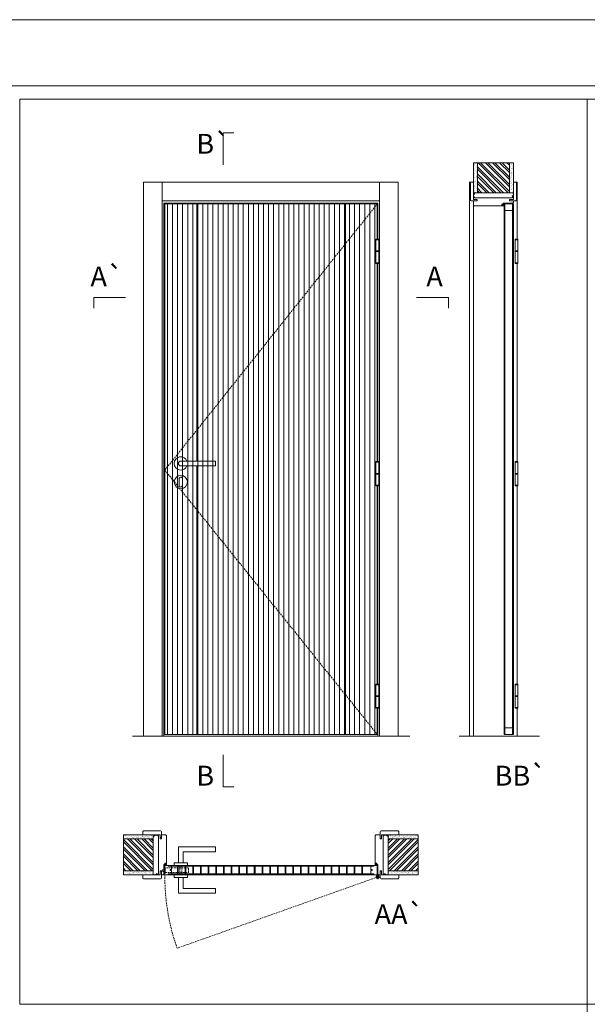
# Model space of a CAD drawing. Units: millimetres. Extents: x 6471 to 8571, y 1468 to 2953.
# Drawn here: x 6831 to 7045, y 2582 to 2953 of the extents above; entities that cross this region are included whole.
import ezdxf
from ezdxf.enums import TextEntityAlignment as Align

# ---------------------------------------------------------------- set-up
doc = ezdxf.new("R2010")
doc.units = ezdxf.units.MM
doc.linetypes.add('DASHED2', pattern=[9.525, 6.35, -3.175])
for name, color, linetype, lineweight in [('5-FOLHA', 252, 'Continuous', 0), ('Aduela', 4, 'Continuous', 0), ('Borracha batente', 215, 'Continuous', 0), ('Espuma de aplicação', 9, 'Continuous', 0), ('Extensor', 5, 'Continuous', 0), ('Ferragens', 3, 'Continuous', 0), ('Guarniçao', 2, 'Continuous', 0), ('Linha corte', 20, 'Continuous', 20), ('Mapa vaos', 7, 'Continuous', 0), ('Parede', 91, 'Continuous', 0), ('Porta', 1, 'Continuous', 0), ('Sentido abertura', 8, 'Continuous', 0)]:
    doc.layers.add(name, color=color, linetype=linetype, lineweight=lineweight)
doc.styles.add('ÁREAS', font='arial.ttf')

msp = doc.modelspace()

# ---------------------------------------------------------------- hatches: boundary and pattern name
at = {"layer": 'Parede'}
h = msp.add_hatch(dxfattribs=at)
h.set_pattern_fill('AR-SAND', color=256, scale=0.020003, angle=90, style=0)
h.set_pattern_definition([(232.5, (8245495.5142, 11110348.7245), (-0.978989639655, 0.03200596025), [0, -0.77228871483, 0, -0.863743957376, 0, -0.825637606316]), (262.5, (8245495.5142, 11110348.7245), (-1.43388918275, -0.8991964324), [0, -0.416629438264, 0, -0.69607601271, 0, -0.266744457425]), (302.5, (8245495.5142, 11110349.3494), (-0.0028748485, -1.58224844865), [0, -0.254042340405, 0, -0.914552425457, 0, -1.193998999903]), (312.5, (8245495.5142, 11110349.3494), (-0.4459329687, -1.52736746628), [0, -0.127021170202, 0, -0.599539923355, 0, -0.685914319093])])
h.paths.add_polyline_path([(7002.25, 2887.76, 0.113135), (7002.14, 2887.76), (7001.9, 2887.76), (7001.9, 2889.88), (7001.9, 2891.48), (7001.9, 2891.48), (7001.9, 2899.04), (7003.4, 2899.04), (7003.4, 2887.76)])
h.paths.add_polyline_path([(7015.4, 2887.76), (7015.4, 2899.04), (7016.57, 2899.04), (7016.57, 2887.76)])
h = msp.add_hatch(dxfattribs=at)
h.set_pattern_fill('ANSI32', color=256, scale=0.200033, angle=90, style=0)
h.set_pattern_definition([(135, (12340.0586, -5754.3232), (-1.34726296, -1.34726296), []), (135, (12340.0586, -5753.425), (-1.34726296, -1.34726296), [])])
h.paths.add_polyline_path([(7003.4, 2899.04), (7015.4, 2899.04), (7015.4, 2887.76), (7003.4, 2887.76)])
h = msp.add_hatch(dxfattribs=at)
h.set_pattern_fill('AR-SAND', color=256, scale=0.020003, style=0)
h.set_pattern_definition([(37.5, (-11100579.6739, -8235848.0328), (-0.03200596025, 0.978989639655), [0, -0.77228871483, 0, -0.863743957376, 0, -0.825637606316]), (7.5, (-11100579.6739, -8235848.0328), (0.8991964324, 1.43388918275), [0, -0.416629438264, 0, -0.69607601271, 0, -0.266744457425]), (327.5, (-11100580.29885, -8235848.0328), (1.58224844865, 0.0028748485), [0, -0.254042340405, 0, -0.914552425457, 0, -1.193998999903]), (317.5, (-11100580.2988, -8235848.0328), (1.52736746628, 0.4459329687), [0, -0.127021170202, 0, -0.599539923355, 0, -0.685914319093])])
h.paths.add_polyline_path([(6881.29, 2645.23, -0.113135), (6881.29, 2645.34), (6881.29, 2645.58), (6879.18, 2645.58), (6877.58, 2645.58), (6877.58, 2645.58), (6870.01, 2645.58), (6870.01, 2644.08), (6881.29, 2644.08)])
h.paths.add_polyline_path([(6881.29, 2632.08), (6870.01, 2632.08), (6870.01, 2630.92), (6881.29, 2630.92)])
h = msp.add_hatch(dxfattribs=at)
h.set_pattern_fill('ANSI32', color=256, scale=0.200033, style=0)
h.set_pattern_definition([(135, (15523.3738, -2692.5773), (1.34726296, 1.34726296), []), (135, (15522.4756, -2692.5773), (1.34726296, 1.34726296), [])])
h.paths.add_polyline_path([(6870.01, 2644.08), (6870.01, 2632.08), (6881.29, 2632.08), (6881.29, 2644.08)])
h = msp.add_hatch(dxfattribs=at)
h.set_pattern_fill('AR-SAND', color=256, scale=0.020003, style=0)
h.set_pattern_definition([(142.5, (11114430.7574, -8235848.03275), (0.03200596025, 0.978989639655), [0, -0.77228871483, 0, -0.863743957376, 0, -0.825637606316]), (172.5, (11114430.7574, -8235848.0328), (-0.8991964324, 1.43388918275), [0, -0.416629438264, 0, -0.69607601271, 0, -0.266744457425]), (212.5, (11114431.3823, -8235848.03275), (-1.58224844865, 0.0028748485), [0, -0.254042340405, 0, -0.914552425457, 0, -1.193998999903]), (222.5, (11114431.3823, -8235848.0328), (-1.52736746628, 0.4459329687), [0, -0.127021170202, 0, -0.599539923355, 0, -0.685914319093])])
h.paths.add_polyline_path([(6969.79, 2645.23, 0.113135), (6969.79, 2645.34), (6969.79, 2645.58), (6971.91, 2645.58), (6973.51, 2645.58), (6973.51, 2645.58), (6981.08, 2645.58), (6981.08, 2644.08), (6969.79, 2644.08)])
h.paths.add_polyline_path([(6969.79, 2632.08), (6981.08, 2632.08), (6981.08, 2630.92), (6969.79, 2630.92)])
h = msp.add_hatch(dxfattribs=at)
h.set_pattern_fill('ANSI32', color=256, scale=0.200033, style=0)
h.set_pattern_definition([(45, (-1672.2903, -2692.5772), (-1.34726296, 1.34726296), []), (45, (-1671.3921, -2692.5772), (-1.34726296, 1.34726296), [])])
h.paths.add_polyline_path([(6981.08, 2644.08), (6981.08, 2632.08), (6969.79, 2632.08), (6969.79, 2644.08)])
at = {"layer": 'Porta'}
h = msp.add_hatch(dxfattribs=at)
h.set_pattern_fill('ANSI31', color=256, scale=0.6001, angle=45, style=0)
h.set_pattern_definition([(90, (-117208.632, -78428.7937), (-1.905317553, 3e-16), [])])
h.paths.add_polyline_path([(6965.65, 2870.24), (6965.65, 2883.51), (6885.64, 2883.51), (6885.64, 2683.51), (6965.65, 2683.51), (6965.65, 2693.33), (6965.16, 2693.33), (6965.16, 2702.48), (6965.65, 2702.48), (6965.65, 2777.21), (6965.16, 2777.21), (6965.16, 2786.36), (6965.65, 2786.36), (6965.65, 2861.09), (6965.16, 2861.09), (6965.16, 2870.24)])

# ---------------------------------------------------------------- linework, layer by layer
at = {"layer": '5-FOLHA'}
for p, q in [((6897.64, 2883.51), (6897.64, 2786.55)), ((6953.65, 2883.51), (6953.65, 2683.51)), ((6897.64, 2784.75), (6897.64, 2683.51))]:
    msp.add_line(p, q, dxfattribs=at)
at = {"layer": 'Aduela'}
for points in [[(6965.85, 2870.24), (6965.85, 2883.81), (6885.24, 2883.81), (6885.24, 2682.81), (6965.85, 2682.81), (6965.85, 2693.33)], [(6965.85, 2786.36), (6965.85, 2861.09)], [(6965.85, 2702.48), (6965.85, 2777.21)]]:
    msp.add_lwpolyline(points, dxfattribs=at)
for points in [[(6884.94, 2630.58, 0.414214), (6885.24, 2630.88), (6885.24, 2634.47), (6885.62, 2634.47), (6885.62, 2634.92), (6885.74, 2634.92), (6885.94, 2634.92), (6885.94, 2634.47), (6886.24, 2634.47), (6886.24, 2645.28, 0.415021), (6885.94, 2645.58), (6884.32, 2645.58), (6884.32, 2644.58), (6883.88, 2644.58), (6883.88, 2645.58), (6883.23, 2645.58), (6883.24, 2630.58), (6883.24, 2630.58), (6883.23, 2630.58), (6883.23, 2630.58), (6883.23, 2630.58), (6883.23, 2630.58), (6883.23, 2630.58), (6883.23, 2630.58), (6883.23, 2630.58), (6883.88, 2630.58), (6883.88, 2632.08), (6884.34, 2632.08), (6884.34, 2630.58), (6884.94, 2630.58)], [(6966.15, 2630.58, -0.414214), (6965.85, 2630.88), (6965.85, 2634.47), (6965.47, 2634.47), (6965.47, 2634.92), (6965.34, 2634.92), (6965.15, 2634.92), (6965.15, 2634.47), (6964.85, 2634.47), (6964.85, 2645.28, -0.415021), (6965.15, 2645.58), (6966.77, 2645.58), (6966.77, 2644.18), (6967.21, 2644.18), (6967.21, 2645.58), (6967.85, 2645.58), (6967.85, 2630.58), (6967.85, 2630.58), (6967.85, 2630.58), (6967.85, 2630.58), (6967.85, 2630.58), (6967.85, 2630.58), (6967.85, 2630.58), (6967.85, 2630.58), (6967.85, 2630.58), (6967.21, 2630.58), (6967.21, 2632.08), (6966.75, 2632.08), (6966.75, 2630.58), (6966.15, 2630.58)]]:
    msp.add_lwpolyline(points, format="xyb", dxfattribs=at)
at = {"layer": 'Borracha batente'}
for points in [[(7012.56, 2883.31), (7012.56, 2883.31), (7012.56, 2883.31), (7012.56, 2883.31), (7012.56, 2883.31), (7012.56, 2883.31), (7012.71, 2883.11), (7012.76, 2883.14), (7012.71, 2883.11), (7012.76, 2883.14), (7012.71, 2883.26), (7012.8, 2883.26), (7012.91, 2883.12), (7012.95, 2883.17), (7012.88, 2883.26), (7013.01, 2883.26), (7013.01, 2882.81), (7013.39, 2882.81), (7013.4, 2883.29, -0.394074), (7013.58, 2883.67), (7013.64, 2883.81), (7013.64, 2883.81), (7013.26, 2883.81, 0.414213), (7013.01, 2883.56), (7013.01, 2883.32), (7012.89, 2883.32), (7012.96, 2883.38), (7012.92, 2883.43), (7012.81, 2883.32), (7012.69, 2883.32), (7012.76, 2883.4), (7012.72, 2883.43), (7012.76, 2883.4), (7012.72, 2883.43), (7012.56, 2883.31), (7012.56, 2883.31), (7012.56, 2883.31), (7012.56, 2883.31), (7012.56, 2883.31), (7012.56, 2883.31)], [(7012.56, 2883.31), (7012.56, 2883.31), (7012.56, 2883.31), (7012.56, 2883.31), (7012.56, 2883.31), (7012.56, 2883.31), (7012.71, 2883.11), (7012.76, 2883.14), (7012.71, 2883.11), (7012.76, 2883.14), (7012.71, 2883.26), (7012.8, 2883.26), (7012.91, 2883.12), (7012.95, 2883.17), (7012.88, 2883.26), (7013.01, 2883.26), (7013.01, 2882.81), (7013.39, 2882.81), (7013.4, 2883.29, -0.394074), (7013.58, 2883.67), (7013.64, 2883.81), (7013.64, 2883.81), (7013.26, 2883.81, 0.414213), (7013.01, 2883.56), (7013.01, 2883.32), (7012.89, 2883.32), (7012.96, 2883.38), (7012.92, 2883.43), (7012.81, 2883.32), (7012.69, 2883.32), (7012.76, 2883.4), (7012.72, 2883.43), (7012.76, 2883.4), (7012.72, 2883.43), (7012.56, 2883.31), (7012.56, 2883.31), (7012.56, 2883.31), (7012.56, 2883.31), (7012.56, 2883.31), (7012.56, 2883.31)], [(6885.74, 2634.92), (6885.74, 2634.92), (6885.74, 2634.92), (6885.74, 2634.92), (6885.74, 2634.92), (6885.74, 2634.92), (6885.94, 2634.76), (6885.91, 2634.72), (6885.94, 2634.76), (6885.91, 2634.72), (6885.79, 2634.77), (6885.79, 2634.68), (6885.93, 2634.56), (6885.88, 2634.53), (6885.79, 2634.6), (6885.79, 2634.47), (6886.24, 2634.47), (6886.24, 2634.09), (6885.76, 2634.08, 0.394074), (6885.38, 2633.9), (6885.24, 2633.83), (6885.24, 2633.83), (6885.24, 2634.22, -0.414213), (6885.49, 2634.47), (6885.73, 2634.47), (6885.73, 2634.59), (6885.67, 2634.52), (6885.62, 2634.56), (6885.73, 2634.67), (6885.73, 2634.79), (6885.65, 2634.72), (6885.62, 2634.76), (6885.65, 2634.72), (6885.62, 2634.76), (6885.74, 2634.92), (6885.74, 2634.92), (6885.74, 2634.92), (6885.74, 2634.92), (6885.74, 2634.92), (6885.74, 2634.92)], [(6965.34, 2634.92), (6965.34, 2634.92), (6965.34, 2634.92), (6965.34, 2634.92), (6965.34, 2634.92), (6965.34, 2634.92), (6965.15, 2634.76), (6965.18, 2634.72), (6965.15, 2634.76), (6965.18, 2634.72), (6965.3, 2634.77), (6965.3, 2634.68), (6965.15, 2634.56), (6965.2, 2634.53), (6965.3, 2634.6), (6965.3, 2634.47), (6964.85, 2634.47), (6964.84, 2634.09), (6965.33, 2634.08, -0.394074), (6965.7, 2633.9), (6965.85, 2633.83), (6965.85, 2633.83), (6965.85, 2634.22, 0.414213), (6965.6, 2634.47), (6965.35, 2634.47), (6965.35, 2634.59), (6965.41, 2634.52), (6965.46, 2634.56), (6965.35, 2634.67), (6965.35, 2634.79), (6965.44, 2634.72), (6965.47, 2634.76), (6965.44, 2634.72), (6965.47, 2634.76), (6965.34, 2634.92), (6965.34, 2634.92), (6965.34, 2634.92), (6965.34, 2634.92), (6965.34, 2634.92), (6965.34, 2634.92)], [(6965.34, 2634.92), (6965.34, 2634.92), (6965.34, 2634.92), (6965.34, 2634.92), (6965.34, 2634.92), (6965.34, 2634.92), (6965.15, 2634.76), (6965.18, 2634.72), (6965.15, 2634.76), (6965.18, 2634.72), (6965.3, 2634.77), (6965.3, 2634.68), (6965.15, 2634.56), (6965.2, 2634.53), (6965.3, 2634.6), (6965.3, 2634.47), (6964.85, 2634.47), (6964.84, 2634.09), (6965.33, 2634.08, -0.394074), (6965.7, 2633.9), (6965.85, 2633.83), (6965.85, 2633.83), (6965.85, 2634.22, 0.414213), (6965.6, 2634.47), (6965.35, 2634.47), (6965.35, 2634.59), (6965.41, 2634.52), (6965.46, 2634.56), (6965.35, 2634.67), (6965.35, 2634.79), (6965.44, 2634.72), (6965.47, 2634.76), (6965.44, 2634.72), (6965.47, 2634.76), (6965.34, 2634.92), (6965.34, 2634.92), (6965.34, 2634.92), (6965.34, 2634.92), (6965.34, 2634.92), (6965.34, 2634.92)]]:
    msp.add_lwpolyline(points, format="xyb", dxfattribs=at)
for points in [[(7013.13, 2883.62), (7013.13, 2883.62), (7013.13, 2882.93), (7013.3, 2882.93), (7013.28, 2883.29, -0.360954), (7013.45, 2883.62, 0.171185)], [(6885.43, 2634.35), (6885.43, 2634.35), (6886.12, 2634.35), (6886.12, 2634.18), (6885.76, 2634.2, 0.360954), (6885.43, 2634.03, -0.171185)], [(6965.65, 2634.35), (6965.65, 2634.35), (6964.97, 2634.35), (6964.97, 2634.18), (6965.33, 2634.2, -0.360954), (6965.66, 2634.03, 0.171185)]]:
    msp.add_lwpolyline(points, format="xyb", close=True, dxfattribs=at)
at = {"layer": 'Espuma de aplicação'}
for points in [[(7002.6, 2885.82, -0.430929), (7002.11, 2886.23, -0.47587), (7002.25, 2887.27, -0.610207), (7002.65, 2887.76), (7016.67, 2887.76, -0.36478), (7016.87, 2887.49, -0.443486), (7016.39, 2886.57, -0.454961), (7016.53, 2885.82), (7002.6, 2885.82)], [(6883.23, 2644.88, 0.430929), (6882.82, 2645.37, 0.47587), (6881.78, 2645.23, 0.610207), (6881.29, 2644.83), (6881.29, 2630.8, 0.36478), (6881.56, 2630.61, 0.443486), (6882.48, 2631.09, 0.454961), (6883.23, 2630.95), (6883.23, 2644.88)], [(6967.85, 2644.88, -0.430929), (6968.27, 2645.37, -0.47587), (6969.3, 2645.23, -0.610207), (6969.79, 2644.83), (6969.79, 2630.8, -0.36478), (6969.52, 2630.61, -0.443486), (6968.6, 2631.09, -0.454961), (6967.85, 2630.95), (6967.85, 2644.88)]]:
    msp.add_lwpolyline(points, format="xyb", close=True, dxfattribs=at)
at = {"layer": 'Extensor'}
msp.add_lwpolyline([(7001.9, 2884.58), (7001.9, 2682.79)], dxfattribs=at)
at = {"layer": 'Ferragens'}
for points in [[(6965.16, 2870.24), (6966.26, 2870.24), (6966.26, 2869.99), (6965.16, 2869.99)], [(7017.53, 2870.24), (7018.63, 2870.24), (7018.63, 2869.99), (7017.53, 2869.99)], [(6966.26, 2861.09), (6965.16, 2861.09), (6965.16, 2861.34), (6966.26, 2861.34)], [(7018.63, 2861.09), (7017.53, 2861.09), (7017.53, 2861.34), (7018.63, 2861.34)], [(6965.16, 2786.36), (6966.26, 2786.36), (6966.26, 2786.11), (6965.16, 2786.11)], [(7017.53, 2786.36), (7018.63, 2786.36), (7018.63, 2786.11), (7017.53, 2786.11)], [(6966.26, 2777.21), (6965.16, 2777.21), (6965.16, 2777.46), (6966.26, 2777.46)], [(7018.63, 2777.21), (7017.53, 2777.21), (7017.53, 2777.46), (7018.63, 2777.46)], [(6965.16, 2702.48), (6966.26, 2702.48), (6966.26, 2702.23), (6965.16, 2702.23)], [(7017.53, 2702.48), (7018.63, 2702.48), (7018.63, 2702.23), (7017.53, 2702.23)], [(6966.26, 2693.33), (6965.16, 2693.33), (6965.16, 2693.58), (6966.26, 2693.58)], [(7018.63, 2693.33), (7017.53, 2693.33), (7017.53, 2693.58), (7018.63, 2693.58)]]:
    msp.add_lwpolyline(points, close=True, dxfattribs=at)
for points in [[(6965.16, 2865.79), (6965.16, 2869.99)], [(6965.16, 2869.99), (6966.26, 2869.99)], [(6966.26, 2870), (6966.26, 2865.79)], [(7017.53, 2865.79), (7017.53, 2869.99)], [(7017.53, 2869.99), (7018.63, 2869.99)], [(7018.63, 2870), (7018.63, 2865.79)], [(6966.26, 2865.54), (6965.16, 2865.54)], [(6965.16, 2861.34), (6965.16, 2865.54)], [(6966.26, 2865.54), (6966.26, 2861.34)], [(7018.63, 2865.54), (7017.53, 2865.54)], [(7017.53, 2861.34), (7017.53, 2865.54)], [(7018.63, 2865.54), (7018.63, 2861.34)], [(6966.26, 2861.34), (6965.16, 2861.34)], [(7018.63, 2861.34), (7017.53, 2861.34)], [(6965.16, 2781.91), (6965.16, 2786.11)], [(6965.16, 2786.11), (6966.26, 2786.11)], [(6966.26, 2786.12), (6966.26, 2781.91)], [(7017.53, 2781.91), (7017.53, 2786.11)], [(7017.53, 2786.11), (7018.63, 2786.11)], [(7018.63, 2786.12), (7018.63, 2781.91)], [(6966.26, 2781.66), (6965.16, 2781.66)], [(6965.16, 2777.46), (6965.16, 2781.66)], [(6966.26, 2781.66), (6966.26, 2777.46)], [(7018.63, 2781.66), (7017.53, 2781.66)], [(7017.53, 2777.46), (7017.53, 2781.66)], [(7018.63, 2781.66), (7018.63, 2777.46)], [(6966.26, 2777.46), (6965.16, 2777.46)], [(7018.63, 2777.46), (7017.53, 2777.46)], [(6965.16, 2698.03), (6965.16, 2702.23)], [(6965.16, 2702.23), (6966.26, 2702.23)], [(6966.26, 2702.24), (6966.26, 2698.03)], [(7017.53, 2698.03), (7017.53, 2702.23)], [(7017.53, 2702.23), (7018.63, 2702.23)], [(7018.63, 2702.24), (7018.63, 2698.03)], [(6966.26, 2697.78), (6965.16, 2697.78)], [(6965.16, 2693.58), (6965.16, 2697.78)], [(6966.26, 2697.78), (6966.26, 2693.58)], [(7018.63, 2697.78), (7017.53, 2697.78)], [(7017.53, 2693.58), (7017.53, 2697.78)], [(7018.63, 2697.78), (7018.63, 2693.58)], [(6966.26, 2693.58), (6965.16, 2693.58)], [(7018.63, 2693.58), (7017.53, 2693.58)], [(6890.74, 2635.08), (6890.74, 2641.08), (6904.74, 2641.08), (6904.74, 2639.28), (6892.54, 2639.28), (6892.54, 2639.28), (6892.54, 2635.08)], [(6889.14, 2634.08), (6894.14, 2634.08), (6894.14, 2635.08), (6889.14, 2635.08), (6889.14, 2634.08)], [(6889.14, 2630.59), (6894.14, 2630.59), (6894.14, 2629.59), (6889.14, 2629.59), (6889.14, 2630.59)], [(6890.74, 2629.59), (6890.74, 2623.59), (6904.74, 2623.59), (6904.74, 2625.39), (6892.54, 2625.39), (6892.54, 2625.39), (6892.54, 2629.59)], [(6964.99, 2629.73), (6966.69, 2629.73)], [(6965.8, 2630.54), (6965.8, 2628.92)]]:
    msp.add_lwpolyline(points, dxfattribs=at)
at = {"layer": 'Ferragens', "ltscale": 2}
for points in [[(6966.26, 2865.54), (6965.16, 2865.54), (6965.16, 2865.79), (6966.26, 2865.79)], [(7018.63, 2865.54), (7017.53, 2865.54), (7017.53, 2865.79), (7018.63, 2865.79)], [(6966.26, 2781.66), (6965.16, 2781.66), (6965.16, 2781.91), (6966.26, 2781.91)], [(7018.63, 2781.66), (7017.53, 2781.66), (7017.53, 2781.91), (7018.63, 2781.91)], [(6966.26, 2697.78), (6965.16, 2697.78), (6965.16, 2698.03), (6966.26, 2698.03)], [(7018.63, 2697.78), (7017.53, 2697.78), (7017.53, 2698.03), (7018.63, 2698.03)]]:
    msp.add_lwpolyline(points, close=True, dxfattribs=at)
at = {"layer": 'Ferragens'}
for points in [[(6904.74, 2786.55), (6891.64, 2786.55, 1), (6891.64, 2784.75), (6904.74, 2784.75)], [(6892.26, 2779.89, 1.030309), (6891.01, 2779.85), (6891.01, 2777.36, 1), (6892.26, 2777.36), (6892.26, 2779.85)]]:
    msp.add_lwpolyline(points, format="xyb", close=True, dxfattribs=at)
at = {"layer": 'Ferragens', "linetype": 'DASHED2', "ltscale": 0.1}
msp.add_lwpolyline([(6885.64, 2631.84), (6884.64, 2631.84), (6884.64, 2632.03, -0.280411), (6885.64, 2633.05)], format="xyb", close=True, dxfattribs=at)
for points in [[(6885.79, 2631.19), (6885.79, 2633.39), (6885.64, 2633.39), (6885.64, 2631.19)], [(6885.79, 2633.21), (6885.79, 2631.38), (6894.49, 2631.38), (6894.49, 2633.21)], [(6891.24, 2630.6), (6892.04, 2630.6), (6892.04, 2634.08), (6891.24, 2634.08)]]:
    msp.add_lwpolyline(points, close=True, dxfattribs=at)
at = {"layer": 'Ferragens'}
for centre, radius in [((6891.64, 2778.64), 2.5), ((6965.8, 2629.73), 0.61), ((6965.8, 2629.73), 0.31)]:
    msp.add_circle(centre, radius, dxfattribs=at)
msp.add_arc((6891.64, 2785.65), 2.5, 21.1002, 338.8998, dxfattribs=at)
at = {"layer": 'Guarniçao'}
for points in [[(6884.58, 2682.81), (6877.58, 2682.81), (6877.58, 2891.73), (6884.58, 2891.73)], [(6884.58, 2884.73), (6966.51, 2884.73), (6966.51, 2891.73), (6884.58, 2891.73)], [(6966.51, 2682.81), (6973.51, 2682.81), (6973.51, 2891.73), (6966.51, 2891.73)]]:
    msp.add_lwpolyline(points, close=True, dxfattribs=at)
for points in [[(7001.9, 2891.74), (7000.4, 2891.74), (7000.4, 2682.82)], [(7016.9, 2891.74), (7018.4, 2891.74), (7018.4, 2870.25)], [(7018.4, 2861.09), (7018.4, 2786.36)], [(7018.4, 2777.21), (7018.4, 2702.48)], [(7018.4, 2693.33), (7018.4, 2682.81)]]:
    msp.add_lwpolyline(points, dxfattribs=at)
for points in [[(7003.3, 2884.74), (7001, 2884.74, -0.413444), (7000.7, 2885.04), (7000.7, 2891.44, -0.414212), (7001, 2891.74), (7001.9, 2891.74), (7001.9, 2889.88), (7001.9, 2889.88), (7001.9, 2885.9), (7001.9, 2885.9), (7001.9, 2885.9), (7001.9, 2885.18), (7003.3, 2885.18), (7003.3, 2884.74), (7001, 2884.74)], [(7015.5, 2884.74), (7017.8, 2884.74, 0.413444), (7018.1, 2885.04), (7018.1, 2891.44, 0.414212), (7017.8, 2891.74), (7016.9, 2891.74), (7016.9, 2889.88), (7016.9, 2889.88), (7016.9, 2885.9), (7016.9, 2885.9), (7016.9, 2885.9), (7016.9, 2885.18), (7015.5, 2885.18), (7015.5, 2884.74), (7017.8, 2884.74)], [(6884.32, 2644.18), (6884.32, 2646.78, 0.413444), (6884.02, 2647.08), (6877.61, 2647.08, 0.414212), (6877.31, 2646.78), (6877.31, 2645.58), (6879.18, 2645.58), (6879.18, 2645.58), (6883.15, 2645.58), (6883.15, 2645.58), (6883.15, 2645.58), (6883.88, 2645.58), (6883.88, 2644.18), (6884.32, 2644.18), (6884.32, 2646.78)], [(6966.77, 2644.18), (6966.77, 2646.78, -0.413444), (6967.07, 2647.08), (6973.47, 2647.08, -0.414212), (6973.77, 2646.78), (6973.77, 2645.58), (6971.91, 2645.58), (6971.91, 2645.58), (6967.94, 2645.58), (6967.94, 2645.58), (6967.94, 2645.58), (6967.21, 2645.58), (6967.21, 2644.18), (6966.77, 2644.18), (6966.77, 2646.78)], [(6884.32, 2631.98), (6884.32, 2629.38, -0.413444), (6884.02, 2629.08), (6877.61, 2629.08, -0.414212), (6877.31, 2629.38), (6877.31, 2630.58), (6879.18, 2630.58), (6879.18, 2630.58), (6883.15, 2630.58), (6883.15, 2630.58), (6883.15, 2630.58), (6883.88, 2630.58), (6883.88, 2631.98), (6884.32, 2631.98), (6884.32, 2629.38)], [(6966.77, 2631.98), (6966.77, 2629.38, 0.413444), (6967.07, 2629.08), (6973.47, 2629.08, 0.414212), (6973.77, 2629.38), (6973.77, 2630.58), (6971.91, 2630.58), (6971.91, 2630.58), (6967.94, 2630.58), (6967.94, 2630.58), (6967.94, 2630.58), (6967.21, 2630.58), (6967.21, 2631.98), (6966.77, 2631.98), (6966.77, 2629.38)]]:
    msp.add_lwpolyline(points, format="xyb", dxfattribs=at)
at = {"layer": 'Linha corte'}
msp.add_line((6873.45, 2682.81), (6977.88, 2682.81), dxfattribs=at)
for points in [[(7001.9, 2899.04), (7001.9, 2891.74), (7001, 2891.74, 0.414214), (7000.7, 2891.44), (7000.7, 2885.04, 0.413444), (7001, 2884.74), (7001.9, 2884.74), (7001.9, 2883.11, -8.056184), (7001.9, 2883.11), (7001.9, 2883.11), (7001.9, 2883.11, 0.408009), (7002.19, 2882.81), (7013.01, 2882.82, -0.661107), (7013.01, 2882.82, -0.000013), (7013.01, 2883.11), (7012.56, 2883.11), (7012.56, 2883.43), (7013.01, 2883.43), (7013.01, 2883.82, 0.605841), (7013.01, 2883.82), (7016.6, 2883.82, 0.414214), (7016.9, 2884.12), (7016.9, 2884.74), (7017.8, 2884.74, 0.402814), (7018.1, 2885.04), (7018.1, 2891.44, 0.414212), (7017.8, 2891.74), (7016.9, 2891.74), (7016.9, 2899.04)], [(6870.01, 2645.58), (6877.31, 2645.58), (6877.31, 2646.78, -0.414214), (6877.61, 2647.08), (6884.02, 2647.08, -0.413444), (6884.32, 2646.78), (6884.32, 2645.58), (6885.94, 2645.58, 8.056184), (6885.94, 2645.58), (6885.94, 2645.58), (6885.94, 2645.58, -0.408009), (6886.24, 2645.29), (6886.24, 2634.47, 0.661107), (6886.24, 2634.47, 0.000013), (6885.94, 2634.47), (6885.94, 2634.92), (6885.62, 2634.92), (6885.62, 2634.47), (6885.24, 2634.47, -0.605841), (6885.24, 2634.47), (6885.24, 2630.88, -0.414214), (6884.94, 2630.58), (6884.32, 2630.58), (6884.32, 2629.38, -0.402814), (6884.02, 2629.08), (6877.61, 2629.08, -0.414212), (6877.31, 2629.38), (6877.31, 2630.58), (6870.01, 2630.58)], [(6981.08, 2645.58), (6973.77, 2645.58), (6973.77, 2646.78, 0.414214), (6973.47, 2647.08), (6967.07, 2647.08, 0.413444), (6966.77, 2646.78), (6966.77, 2645.58), (6965.15, 2645.58, -8.056184), (6965.15, 2645.58), (6965.15, 2645.58), (6965.15, 2645.58, 0.408009), (6964.85, 2645.29), (6964.85, 2634.47, -0.661107), (6964.85, 2634.47, -0.000013), (6965.15, 2634.47), (6965.15, 2634.92), (6965.47, 2634.92), (6965.47, 2634.47), (6965.85, 2634.47, 0.605841), (6965.85, 2634.47), (6965.85, 2630.88, 0.414214), (6966.15, 2630.58), (6966.77, 2630.58), (6966.77, 2629.38, 0.402814), (6967.07, 2629.08), (6973.47, 2629.08, 0.414212), (6973.77, 2629.38), (6973.77, 2630.58), (6981.08, 2630.58)]]:
    msp.add_lwpolyline(points, format="xyb", dxfattribs=at)
for points in [[(7016.9, 2683.51), (7016.9, 2883.51), (7013.4, 2883.51), (7013.4, 2683.51)], [(6965.65, 2630.58), (6885.64, 2630.58), (6885.64, 2634.08), (6965.65, 2634.08)]]:
    msp.add_lwpolyline(points, close=True, dxfattribs=at)
msp.add_lwpolyline([(6996.49, 2682.81), (7026.78, 2682.81)], dxfattribs=at)
at = {"layer": 'Mapa vaos'}
msp.add_line((6965.84, 2682.81), (6973.78, 2682.81), dxfattribs=at)
for points in [[(6470.93, 1467.73), (8571.28, 1467.73), (8571.28, 2952.98), (6470.93, 2952.98)], [(6620.95, 1522.74), (8546.28, 1522.74), (8546.28, 2927.98), (6620.95, 2927.98)], [(6830.96, 2581.73), (7044.75, 2581.73), (7044.75, 2922.98), (6830.96, 2922.98)], [(6830.96, 2581.73), (7044.75, 2581.73), (7044.75, 2922.98), (6830.96, 2922.98)], [(7044.75, 2581.73), (7258.54, 2581.73), (7258.54, 2922.98), (7044.75, 2922.98)], [(7044.75, 2566.73), (7258.54, 2566.73), (7258.54, 2581.73), (7044.75, 2581.73)]]:
    msp.add_lwpolyline(points, close=True, dxfattribs=at)
for points in [[(6907.64, 2898.31), (6907.64, 2898.81), (6907.64, 2899.31), (6907.64, 2900.31), (6907.64, 2902.31), (6907.64, 2910.31), (6909.64, 2910.31), (6911.64, 2910.31)], [(6907.64, 2898.31), (6907.64, 2898.81), (6907.64, 2899.31), (6907.64, 2900.31), (6907.64, 2902.31), (6907.64, 2910.31), (6909.64, 2910.31), (6911.64, 2910.31)], [(6966.26, 2869.57), (6966.26, 2861.77)], [(7018.63, 2869.57), (7018.63, 2861.77)], [(6870.84, 2848.2), (6870.34, 2848.2), (6869.84, 2848.2), (6868.84, 2848.2), (6866.84, 2848.2), (6858.84, 2848.2), (6858.84, 2846.2), (6858.84, 2844.2)], [(6980.44, 2848.2), (6980.94, 2848.2), (6981.44, 2848.2), (6982.44, 2848.2), (6984.44, 2848.2), (6992.44, 2848.2), (6992.44, 2846.2), (6992.44, 2844.2)], [(6966.26, 2785.69), (6966.26, 2777.89)], [(6966.26, 2785.69), (6966.26, 2777.89)], [(7018.63, 2785.69), (7018.63, 2777.89)], [(7018.63, 2785.69), (7018.63, 2777.89)], [(6966.26, 2694.02), (6966.26, 2701.8)], [(7018.63, 2694.02), (7018.63, 2701.8)], [(6907.64, 2675.79), (6907.64, 2675.29), (6907.64, 2674.79), (6907.64, 2673.79), (6907.64, 2671.79), (6907.64, 2663.79), (6909.64, 2663.79), (6911.64, 2663.79)]]:
    msp.add_lwpolyline(points, dxfattribs=at)
at = {"layer": 'Parede'}
for points in [[(7003.4, 2899.04), (7003.4, 2887.76), (7001.9, 2887.76), (7001.9, 2899.04)], [(7003.4, 2899.04), (7015.4, 2899.04), (7015.4, 2887.76), (7003.4, 2887.76)], [(7015.4, 2899.04), (7015.4, 2887.76), (7016.9, 2887.76), (7016.9, 2899.04)], [(6870.01, 2644.08), (6881.29, 2644.08), (6881.29, 2645.58), (6870.01, 2645.58)], [(6870.01, 2644.08), (6870.01, 2632.08), (6881.29, 2632.08), (6881.29, 2644.08)], [(6981.08, 2644.08), (6969.79, 2644.08), (6969.79, 2645.58), (6981.08, 2645.58)], [(6981.08, 2644.08), (6981.08, 2632.08), (6969.79, 2632.08), (6969.79, 2644.08)], [(6870.01, 2632.08), (6881.29, 2632.08), (6881.29, 2630.58), (6870.01, 2630.58)], [(6981.08, 2632.08), (6969.79, 2632.08), (6969.79, 2630.58), (6981.08, 2630.58)]]:
    msp.add_lwpolyline(points, close=True, dxfattribs=at)
at = {"layer": 'Porta'}
for points in [[(6965.65, 2870.24), (6965.65, 2883.51), (6885.64, 2883.51), (6885.64, 2683.51), (6965.65, 2683.51), (6965.65, 2693.33)], [(7016.9, 2883.51), (7016.9, 2883.51), (7016.59, 2883.51), (7016.59, 2881.04), (7016.49, 2881.04), (7015.36, 2881.04), (7015.36, 2881.04), (7014.95, 2881.04), (7014.95, 2881.04), (7013.71, 2881.04), (7013.71, 2883.51), (7013.4, 2883.51), (7013.4, 2883.51), (7016.9, 2883.51)], [(7013.4, 2683.51), (7013.4, 2883.51), (7013.71, 2883.51), (7013.71, 2683.51)], [(7016.9, 2683.51), (7016.9, 2883.51), (7013.4, 2883.51), (7013.4, 2683.51)], [(7016.59, 2683.51), (7016.59, 2883.51), (7016.9, 2883.51), (7016.9, 2683.51)], [(6965.65, 2870.24), (6965.16, 2870.24), (6965.16, 2861.09), (6965.65, 2861.09)], [(6965.65, 2786.36), (6965.65, 2861.09)], [(6965.65, 2786.36), (6965.16, 2786.36), (6965.16, 2777.21), (6965.65, 2777.21)], [(6965.65, 2702.48), (6965.65, 2777.21)], [(6965.65, 2702.48), (6965.16, 2702.48), (6965.16, 2693.33), (6965.65, 2693.33)], [(7016.9, 2683.51), (7016.9, 2683.51), (7016.59, 2683.51), (7016.59, 2685.99), (7016.49, 2685.99), (7015.36, 2685.99), (7015.36, 2685.99), (7014.95, 2685.99), (7014.95, 2685.99), (7013.71, 2685.99), (7013.71, 2683.51), (7013.4, 2683.51), (7013.4, 2683.51), (7016.9, 2683.51)], [(7013.71, 2683.51), (7013.4, 2683.51)], [(7016.9, 2683.51), (7016.59, 2683.51)], [(6885.64, 2634.08), (6886.87, 2634.08), (6886.87, 2633.77), (6888.11, 2633.77), (6888.11, 2633.66), (6888.11, 2632.53), (6887.59, 2632.53), (6887.59, 2632.12), (6888.11, 2632.12), (6888.11, 2630.88), (6886.87, 2630.88), (6886.87, 2630.58), (6885.64, 2630.58), (6885.64, 2634.08)], [(6964.41, 2633.77), (6886.87, 2633.77), (6886.87, 2634.08), (6964.41, 2634.08)], [(6890.37, 2633.77), (6890.37, 2630.88)], [(6890.63, 2633.77), (6890.63, 2630.88)], [(6893.27, 2633.77), (6893.27, 2630.88)], [(6893.53, 2633.77), (6893.53, 2630.88)], [(6896.16, 2633.77), (6896.16, 2630.88)], [(6896.42, 2633.77), (6896.42, 2630.88)], [(6899.06, 2633.77), (6899.06, 2630.88)], [(6899.32, 2633.77), (6899.32, 2630.88)], [(6901.96, 2633.77), (6901.96, 2630.88)], [(6902.21, 2633.77), (6902.21, 2630.88)], [(6904.85, 2633.77), (6904.85, 2630.88)], [(6905.11, 2633.77), (6905.11, 2630.88)], [(6907.75, 2633.77), (6907.75, 2630.88)], [(6908, 2633.77), (6908, 2630.88)], [(6910.64, 2633.77), (6910.64, 2630.88)], [(6910.9, 2633.77), (6910.9, 2630.88)], [(6913.54, 2633.77), (6913.54, 2630.88)], [(6913.8, 2633.77), (6913.8, 2630.88)], [(6916.43, 2633.77), (6916.43, 2630.88)], [(6916.69, 2633.77), (6916.69, 2630.88)], [(6919.33, 2633.77), (6919.33, 2630.88)], [(6919.59, 2633.77), (6919.59, 2630.88)], [(6922.23, 2633.77), (6922.23, 2630.88)], [(6922.48, 2633.77), (6922.48, 2630.88)], [(6925.12, 2633.77), (6925.12, 2630.88)], [(6925.38, 2633.77), (6925.38, 2630.88)], [(6928.02, 2633.77), (6928.02, 2630.88)], [(6928.27, 2633.77), (6928.27, 2630.88)], [(6930.91, 2633.77), (6930.91, 2630.88)], [(6931.17, 2633.77), (6931.17, 2630.88)], [(6933.81, 2633.77), (6933.81, 2630.88)], [(6934.07, 2633.77), (6934.07, 2630.88)], [(6936.7, 2633.77), (6936.7, 2630.88)], [(6936.96, 2633.77), (6936.96, 2630.88)], [(6939.6, 2633.77), (6939.6, 2630.88)], [(6939.86, 2633.77), (6939.86, 2630.88)], [(6942.5, 2633.77), (6942.5, 2630.88)], [(6942.75, 2633.77), (6942.75, 2630.88)], [(6945.39, 2633.77), (6945.39, 2630.88)], [(6945.65, 2633.77), (6945.65, 2630.88)], [(6948.29, 2633.77), (6948.29, 2630.88)], [(6948.54, 2633.77), (6948.54, 2630.88)], [(6951.18, 2633.77), (6951.18, 2630.88)], [(6951.44, 2633.77), (6951.44, 2630.88)], [(6954.08, 2633.77), (6954.08, 2630.88)], [(6954.34, 2633.77), (6954.34, 2630.88)], [(6956.97, 2633.77), (6956.97, 2630.88)], [(6957.23, 2633.77), (6957.23, 2630.88)], [(6959.87, 2633.77), (6959.87, 2630.88)], [(6960.13, 2633.77), (6960.13, 2630.88)], [(6965.65, 2634.08), (6964.41, 2634.08), (6964.41, 2633.77), (6963.18, 2633.77), (6963.18, 2633.66), (6963.18, 2632.53), (6963.69, 2632.53), (6963.69, 2632.12), (6963.18, 2632.12), (6963.18, 2630.88), (6964.41, 2630.88), (6964.41, 2630.58), (6965.65, 2630.58), (6965.65, 2634.08)], [(6964.41, 2630.58), (6886.87, 2630.58), (6886.87, 2630.88), (6964.41, 2630.88)]]:
    msp.add_lwpolyline(points, dxfattribs=at)
at = {"layer": 'Sentido abertura', "linetype": 'DASHED2', "ltscale": 0.1}
msp.add_line((6965.8, 2629.73), (6890.26, 2602.89), dxfattribs=at)
msp.add_lwpolyline([(6965.65, 2883.51), (6885.64, 2783.16), (6965.65, 2683.51)], dxfattribs=at)
msp.add_arc((6967.12, 2629.95), 81.49, 179.5539, 199.3924, dxfattribs=at)

# ---------------------------------------------------------------- texts
at = {"layer": 'Mapa vaos', "style": 'ÁREAS'}
for s, height, p in [('B`', 7.501, (6897.47, 2906.19)), ('A`', 7.501, (6857.61, 2856.15)), ('A', 7.5, (6984.12, 2856.15)), ('BB`', 7.501, (7009.84, 2667.93)), ('B', 7.5, (6897.47, 2667.93)), ('AA`', 7.501, (6964.62, 2615.72))]:
    msp.add_text(s, height=height, dxfattribs=at).set_placement(p, align=Align.MIDDLE_LEFT)

doc.saveas('drawing.dxf')
